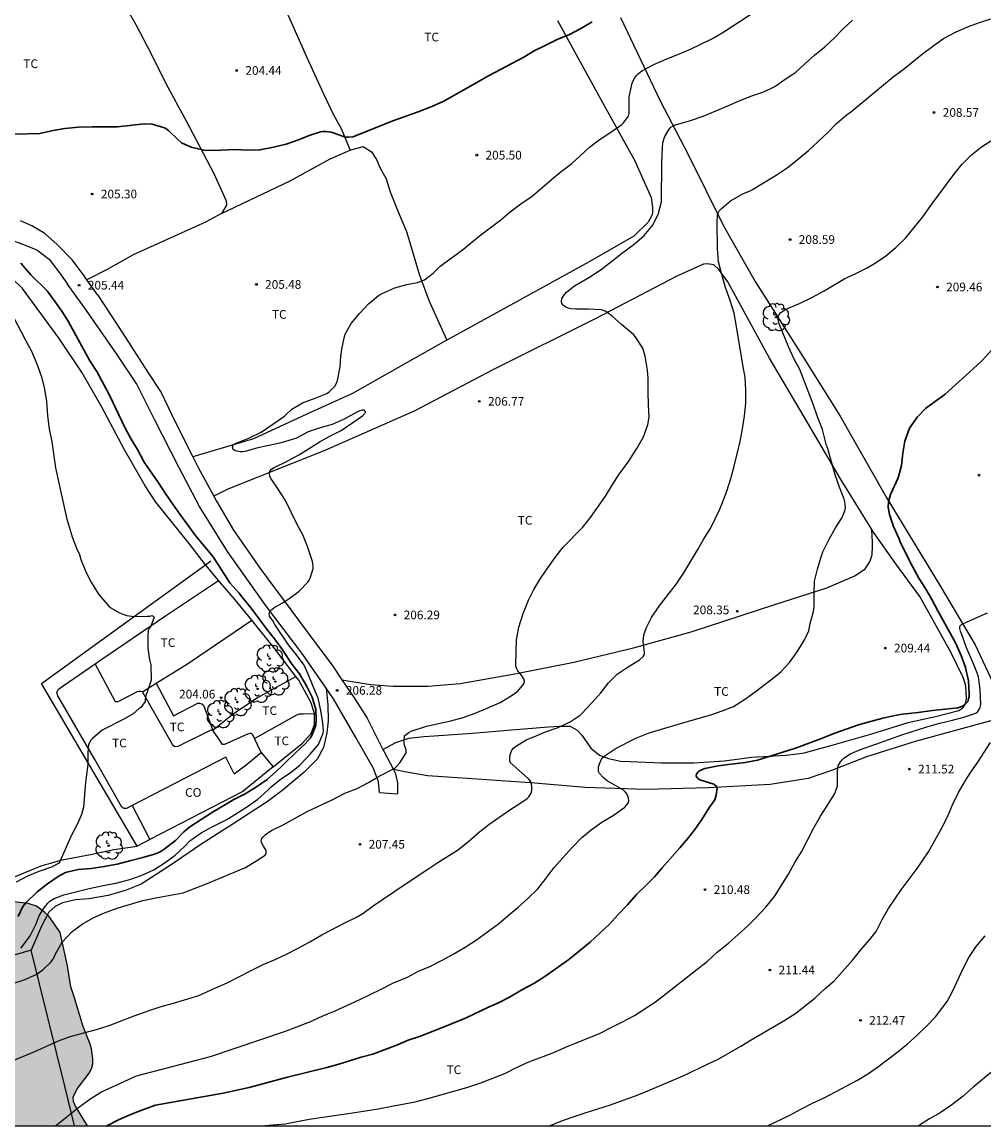
# Model space of a CAD drawing. Units: millimetres. Extents: x 578194 to 578546, y 4795790 to 4796040.
# Drawn here: x 578242 to 578325, y 4795790 to 4795885 of the extents above; entities that cross this region are included whole.
import ezdxf

# ---------------------------------------------------------------- set-up
doc = ezdxf.new("R2010")
doc.units = ezdxf.units.MM
for name, color, linetype in [('010106', 9, 'Continuous'), ('020104', 34, 'Continuous'), ('020204', 9, 'Continuous'), ('020308', 9, 'Continuous'), ('060110', 9, 'Continuous'), ('070104', 3, 'Continuous'), ('070108', 9, 'VALLA'), ('080107', 9, 'Continuous'), ('080301', 9, 'Continuous'), ('100106', 63, 'Continuous'), ('100202', 3, 'Continuous'), ('100301', 7, 'Continuous'), ('990504', 63, 'Continuous')]:
    doc.layers.add(name, color=color, linetype=linetype)
doc.layers.add('020105', color=24, linetype='Continuous', lineweight=30)
doc.styles.add('ARIAL', font='ARIAL.TTF', dxfattribs={"height": 1})
doc.linetypes.add('VALLA', pattern='A,1,[200,DONOSTI.shx,S=0.1,R=0,X=0,Y=0],1', length=2)

# ---------------------------------------------------------------- blocks, each defined once
blk = doc.blocks.new('ARBOL')
blk.add_circle((0, 0), 0.0587)
for centre, radius, start, end in [((-0.28, 0.855), 0.3, 359.28777, 173.60777), ((0.097, 0.97), 0.21, 23.15651, 160.46651), ((0.438, 0.881), 0.24, 301.57804, 139.32804), ((-0.564, 0.381), 0.532, 92.28, 254.58), ((-0.091, 0.321), 0.12, 119.14, 310.56), ((0.656, 0.288), 0.443, 319.85562, 114.76562), ((0.819, -0.249), 0.383, 235.52754, 62.02753), ((-0.556, -0.339), 0.555, 142.64, 266.54), ((-0.301, -0.676), 0.45, 213.78, 295.32), ((-0.039, -0.384), 0.21, 189.64, 323.88), ((0.299, -0.624), 0.532, 224.67, 0.24)]:
    blk.add_arc(centre, radius, start, end)
blk = doc.blocks.new('COTAPU')
blk.add_circle((0, 0), 0.075)

msp = doc.modelspace()

# ---------------------------------------------------------------- hatches: boundary and pattern name
at = {"layer": '990504'}
msp.add_hatch(color=256, dxfattribs=at).paths.add_polyline_path([(578212.226, 4795799.437), (578212.246, 4795801.589), (578212.548, 4795802.545), (578213.614, 4795803.725), (578214.694, 4795804.484), (578215.046, 4795804.784), (578215.762, 4795805.236), (578216.186, 4795805.368), (578217.466, 4795805.46), (578218.258, 4795805.644), (578219.062, 4795805.908), (578220.17, 4795806.52), (578220.59, 4795806.64), (578221.398, 4795806.764), (578223.018, 4795806.2), (578223.434, 4795806.22), (578224.23, 4795806.54), (578224.95, 4795806.9), (578225.738, 4795807.212), (578226.142, 4795807.216), (578227.366, 4795807.044), (578227.702, 4795806.76), (578228.594, 4795805.724), (578229.666, 4795804.868), (578230.058, 4795804.636), (578232.202, 4795804.628), (578232.998, 4795804.852), (578233.318, 4795805.124), (578233.606, 4795805.4), (578234.338, 4795806.536), (578234.662, 4795806.872), (578234.998, 4795807.116), (578235.798, 4795807.516), (578236.214, 4795807.576), (578236.634, 4795807.576), (578237.462, 4795807.756), (578237.798, 4795807.976), (578238.074, 4795808.276), (578238.502, 4795809.012), (578238.858, 4795809.24), (578239.602, 4795809.516), (578240.474, 4795809.584), (578240.906, 4795809.588), (578242.142, 4795809.448), (578242.874, 4795809.216), (578243.594, 4795808.652), (578243.922, 4795808.34), (578244.429, 4795807.668), (578244.897, 4795806.944), (578245.533, 4795804.052), (578245.821, 4795802.26), (578246.117, 4795801.392), (578246.881, 4795798.84), (578247.485, 4795797.308), (578247.597, 4795796.92), (578247.733, 4795796.06), (578247.721, 4795795.604), (578247.609, 4795795.172), (578247.397, 4795794.812), (578246.401, 4795793.492), (578246.021, 4795792.768), (578246.049, 4795792.364), (578246.221, 4795791.972), (578247.266, 4795790.268), (578228.61, 4795790.269), (578228.422, 4795790.973), (578227.846, 4795792.585), (578227.622, 4795793.444), (578227.57, 4795793.916), (578227.562, 4795794.776), (578227.734, 4795795.196), (578228.05, 4795795.52), (578228.41, 4795795.784), (578229.226, 4795796.236), (578230.346, 4795796.94), (578230.754, 4795797.1), (578232.55, 4795797.328), (578232.982, 4795797.308), (578233.414, 4795797.16), (578233.654, 4795796.836), (578233.786, 4795796.388), (578233.842, 4795795.996), (578233.846, 4795795.592), (578233.969, 4795794.728), (578234.161, 4795794.348), (578234.629, 4795793.608), (578235.325, 4795792.964), (578235.741, 4795792.768), (578236.149, 4795792.728), (578236.557, 4795792.856), (578236.869, 4795793.144), (578237.245, 4795793.404), (578237.677, 4795793.504), (578238.921, 4795793.504), (578239.377, 4795793.552), (578239.681, 4795793.82), (578239.697, 4795794.236), (578239.605, 4795794.712), (578239.213, 4795795.896), (578238.445, 4795798.496), (578238.013, 4795799.716), (578237.634, 4795800.54), (578237.382, 4795800.876), (578237.01, 4795801.072), (578236.21, 4795801.08), (578235.782, 4795801.044), (578234.506, 4795800.76), (578234.022, 4795800.712), (578230.902, 4795800.684), (578229.15, 4795800.328), (578228.298, 4795799.944), (578227.122, 4795799.248), (578226.47, 4795798.612), (578225.606, 4795797.596), (578224.486, 4795796.528), (578222.582, 4795794.477), (578221.406, 4795793.757), (578220.034, 4795793.229), (578218.718, 4795792.965), (578217.41, 4795792.909), (578216.11, 4795792.717), (578214.482, 4795791.905), (578213.586, 4795791.693), (578213.094, 4795791.713), (578212.622, 4795791.849), (578211.35, 4795792.369), (578210.974, 4795792.597), (578210.67, 4795792.849), (578210.402, 4795793.197), (578210.21, 4795793.597), (578210.11, 4795794.053), (578210.11, 4795794.485), (578210.198, 4795794.909), (578210.47, 4795795.241), (578211.474, 4795796.041), (578212.406, 4795796.925), (578212.498, 4795797.361), (578212.49, 4795798.221), (578212.278, 4795799.061)])

# ---------------------------------------------------------------- linework, layer by layer
at = {"layer": '010106', "flags": 128}
msp.add_lwpolyline([(578194.307, 4795790.269), (578544.297, 4795790.262), (578544.302, 4796040.255), (578194.312, 4796040.262)], close=True, dxfattribs=at)
at = {"layer": '020104', "flags": 128}
for points, elevation in [([(578241.513, 4795805.591), (578241.663, 4795805.747), (578242.317, 4795806.663), (578242.837, 4795807.683), (578243.093, 4795808.373), (578243.455, 4795808.955), (578243.839, 4795809.479), (578244.021, 4795809.627), (578244.397, 4795809.865), (578245.225, 4795810.187), (578247.41, 4795810.737), (578248.614, 4795810.983), (578249.704, 4795811.181), (578250.914, 4795811.512), (578251.904, 4795811.858), (578252.976, 4795812.354), (578253.95, 4795812.982), (578254.828, 4795813.604), (578255.646, 4795814.396), (578256.084, 4795814.846), (578257.058, 4795815.53), (578258.012, 4795816.052), (578259.049, 4795816.572), (578259.425, 4795816.782), (578261.071, 4795817.804), (578261.945, 4795818.448), (578262.793, 4795819.188), (578263.111, 4795819.504), (578264.001, 4795820.208), (578264.743, 4795820.698), (578265.575, 4795821.36), (578266.471, 4795822.32), (578267.163, 4795823.142), (578267.585, 4795824.134), (578267.599, 4795824.356), (578267.559, 4795825.006), (578267.375, 4795826.086), (578267.161, 4795827.146), (578266.725, 4795828.144), (578266.299, 4795829.208), (578265.939, 4795829.978), (578265.273, 4795830.874), (578264.603, 4795831.734), (578263.407, 4795833.504), (578263.198, 4795833.882), (578263.064, 4795834.046), (578262.952, 4795834.222), (578262.93, 4795834.434), (578263.022, 4795834.636), (578263.168, 4795834.802), (578263.34, 4795834.924), (578264.088, 4795835.362), (578264.624, 4795835.711), (578265.507, 4795836.367), (578266.255, 4795837.147), (578266.363, 4795837.317), (578266.447, 4795837.499), (578266.718, 4795838.311), (578266.718, 4795838.525), (578266.664, 4795838.941), (578266.226, 4795840.211), (578265.814, 4795841.233), (578265.3, 4795842.189), (578264.826, 4795843.187), (578264.322, 4795844.183), (578263.708, 4795845.167), (578263.088, 4795846.057), (578262.99, 4795846.255), (578262.962, 4795846.473), (578262.972, 4795846.685), (578263.102, 4795846.863), (578263.294, 4795846.995), (578264.536, 4795847.611), (578265.528, 4795848.155), (578267.326, 4795849.273), (578268.104, 4795849.713), (578269.126, 4795850.223), (578270.606, 4795851.221), (578270.962, 4795851.491), (578271.24, 4795851.781), (578271.14, 4795851.979), (578270.936, 4795851.973), (578270.734, 4795851.925), (578270.536, 4795851.841), (578269.402, 4795851.197), (578268.356, 4795850.739), (578267.308, 4795850.463), (578266.274, 4795850.105), (578265.284, 4795849.565), (578263.954, 4795849.159), (578261.842, 4795848.713), (578260.842, 4795848.403), (578260.628, 4795848.373), (578260.422, 4795848.373), (578260.002, 4795848.457), (578259.832, 4795848.589), (578259.77, 4795848.789), (578259.832, 4795848.989), (578260.022, 4795849.105), (578261.232, 4795849.581), (578262.242, 4795850.085), (578264.232, 4795851.467), (578264.376, 4795851.615), (578264.888, 4795852.067), (578265.812, 4795852.597), (578266.9, 4795853.007), (578267.904, 4795853.415), (578268.098, 4795853.555), (578268.574, 4795854.037), (578268.782, 4795854.427), (578268.854, 4795854.667), (578269.034, 4795855.723), (578269.1, 4795856.609), (578269.196, 4795857.233), (578269.406, 4795858.331), (578269.484, 4795858.535), (578269.996, 4795859.455), (578270.73, 4795860.331), (578271.484, 4795861.151), (578272.356, 4795861.861), (578272.72, 4795862.073), (578273.76, 4795862.517), (578274.802, 4795862.799), (578275.706, 4795862.98), (578276.328, 4795863.214), (578277.052, 4795863.784), (578277.668, 4795864.392), (578278.502, 4795864.992), (578279.704, 4795865.894), (578280.243, 4795866.353), (578281.165, 4795867.081), (578282.885, 4795868.395), (578283.701, 4795869.089), (578284.609, 4795869.755), (578285.583, 4795870.435), (578287.255, 4795871.865), (578288.093, 4795872.545), (578289.001, 4795873.251), (578290.529, 4795874.641), (578291.383, 4795875.287), (578292.369, 4795875.933), (578293.315, 4795876.617), (578293.457, 4795876.761), (578293.885, 4795877.327), (578293.943, 4795877.555), (578293.951, 4795878.999), (578294.217, 4795880.173), (578294.419, 4795880.611), (578294.553, 4795880.795), (578294.719, 4795880.967), (578294.921, 4795881.135), (578295.093, 4795881.251), (578296.085, 4795881.777), (578297.209, 4795882.268), (578298.149, 4795882.628), (578299.229, 4795883.102), (578300.141, 4795883.52), (578301.135, 4795884.02), (578302.122, 4795884.588), (578304.938, 4795886.448)], 206), ([(578240.526, 4795795.749), (578242.73, 4795796.691), (578244.766, 4795797.589), (578245.78, 4795797.963), (578246.944, 4795798.291), (578248.032, 4795798.563), (578249.12, 4795798.923), (578251.292, 4795799.751), (578252.588, 4795800.219), (578253.612, 4795800.557), (578254.68, 4795800.843), (578256.857, 4795801.503), (578258.253, 4795802.143), (578259.315, 4795802.587), (578261.317, 4795803.638), (578262.409, 4795804.178), (578263.449, 4795804.624), (578264.427, 4795805.072), (578265.429, 4795805.598), (578266.423, 4795806.146), (578267.467, 4795806.746), (578269.491, 4795807.792), (578270.439, 4795808.264), (578271.011, 4795808.586), (578271.903, 4795809.236), (578274.643, 4795811.114), (578276.527, 4795812.336), (578277.477, 4795812.988), (578279.145, 4795814.044), (578280.131, 4795814.808), (578281.059, 4795815.606), (578281.869, 4795816.24), (578283.677, 4795817.522), (578284.619, 4795818.114), (578285.157, 4795818.498), (578285.299, 4795818.65), (578285.537, 4795819.016), (578285.573, 4795819.218), (578285.573, 4795819.426), (578285.529, 4795819.833), (578285.427, 4795820.017), (578285.287, 4795820.187), (578284.473, 4795820.895), (578283.707, 4795821.609), (578283.657, 4795821.821), (578283.661, 4795822.053), (578283.693, 4795822.271), (578283.835, 4795822.659), (578283.985, 4795822.841), (578284.165, 4795822.987), (578285.125, 4795823.575), (578285.739, 4795823.799), (578286.745, 4795824.243), (578287.829, 4795824.613), (578288.871, 4795825.105), (578289.725, 4795825.683), (578289.879, 4795825.815), (578290.751, 4795826.751), (578291.505, 4795827.609), (578292.169, 4795828.471), (578292.917, 4795829.209), (578293.861, 4795829.857), (578294.855, 4795830.453), (578295.167, 4795830.725), (578295.273, 4795830.901), (578295.283, 4795831.115), (578295.153, 4795831.997), (578295.221, 4795832.615), (578295.449, 4795833.229), (578295.883, 4795834.085), (578296.527, 4795835.085), (578298.027, 4795836.989), (578298.655, 4795837.939), (578299.267, 4795838.965), (578299.885, 4795839.957), (578300.405, 4795840.885), (578300.965, 4795841.785), (578301.771, 4795843.432), (578301.951, 4795843.862), (578302.373, 4795844.98), (578302.711, 4795846.076), (578303.007, 4795847.136), (578303.537, 4795849.266), (578303.733, 4795850.358), (578303.887, 4795851.484), (578303.999, 4795852.566), (578304.025, 4795853.69), (578303.961, 4795854.794), (578303.763, 4795855.898), (578303.221, 4795859.18), (578303.001, 4795860.328), (578302.673, 4795861.442), (578302.265, 4795862.548), (578301.945, 4795863.674), (578301.653, 4795864.774), (578301.557, 4795865.918), (578301.539, 4795868.148), (578301.567, 4795868.794), (578301.633, 4795868.986), (578301.727, 4795869.168), (578301.871, 4795869.326), (578302.693, 4795870.032), (578303.739, 4795870.64), (578304.381, 4795870.898), (578304.573, 4795870.998), (578306.621, 4795872.242), (578307.567, 4795872.874), (578308.413, 4795873.529), (578309.423, 4795874.367), (578311.045, 4795875.897), (578311.833, 4795876.685), (578312.619, 4795877.385), (578313.173, 4795877.787), (578315.049, 4795879.349), (578315.887, 4795880.017), (578316.723, 4795880.717), (578317.581, 4795881.353), (578319.227, 4795882.699), (578320.131, 4795883.369), (578321.053, 4795884.019), (578322.135, 4795884.585), (578323.199, 4795885.059), (578324.147, 4795885.391), (578325.141, 4795885.707)], 208), ([(578240.836, 4795802.547), (578241.81, 4795802.859), (578242.888, 4795803.337), (578243.44, 4795803.737), (578244.124, 4795804.405), (578244.268, 4795804.617), (578244.38, 4795804.823), (578244.478, 4795805.051), (578245.088, 4795806.107), (578245.936, 4795807.015), (578246.804, 4795807.655), (578247.75, 4795808.195), (578248.72, 4795808.643), (578249.824, 4795809.027), (578252.03, 4795809.685), (578253.298, 4795809.944), (578255.525, 4795810.364), (578257.568, 4795811.152), (578260.881, 4795812.54), (578261.875, 4795813.144), (578262.593, 4795813.608), (578262.679, 4795813.808), (578262.659, 4795814.008), (578262.423, 4795814.37), (578262.233, 4795814.768), (578262.269, 4795814.982), (578262.381, 4795815.156), (578262.547, 4795815.332), (578262.733, 4795815.482), (578263.117, 4795815.726), (578264.119, 4795816.226), (578266.199, 4795817.366), (578268.403, 4795818.394), (578269.461, 4795818.944), (578270.497, 4795819.364), (578271.501, 4795819.868), (578272.399, 4795820.418), (578273.747, 4795821.12), (578273.897, 4795821.254), (578274.183, 4795821.556), (578274.723, 4795822.444), (578274.725, 4795822.654), (578274.677, 4795822.86), (578274.585, 4795823.056), (578274.553, 4795823.26), (578274.553, 4795823.47), (578274.603, 4795823.884), (578274.757, 4795824.054), (578274.963, 4795824.184), (578275.175, 4795824.286), (578276.493, 4795824.726), (578278.589, 4795825.201), (578279.649, 4795825.489), (578280.679, 4795825.839), (578281.727, 4795826.275), (578282.835, 4795826.777), (578283.777, 4795827.345), (578284.371, 4795827.741), (578284.915, 4795828.407), (578284.945, 4795828.611), (578284.883, 4795828.815), (578284.775, 4795828.993), (578284.637, 4795829.143), (578284.353, 4795829.511), (578284.253, 4795829.721), (578284.199, 4795829.931), (578284.201, 4795831.261), (578284.237, 4795832.165), (578284.433, 4795833.255), (578284.815, 4795834.447), (578285.279, 4795835.583), (578285.747, 4795836.527), (578286.305, 4795837.453), (578286.931, 4795838.381), (578287.583, 4795839.271), (578288.267, 4795840.149), (578289.921, 4795841.865), (578290.633, 4795842.735), (578291.927, 4795844.557), (578292.481, 4795845.505), (578293.087, 4795846.469), (578293.781, 4795847.367), (578294.011, 4795847.715), (578294.609, 4795848.67), (578295.177, 4795849.68), (578295.575, 4795850.698), (578295.693, 4795851.372), (578295.623, 4795852.452), (578295.595, 4795853.536), (578295.595, 4795854.692), (578295.545, 4795855.432), (578295.331, 4795856.624), (578295.123, 4795857.316), (578294.473, 4795858.322), (578294.321, 4795858.488), (578293.307, 4795859.364), (578292.499, 4795860.086), (578291.949, 4795860.488), (578291.737, 4795860.576), (578291.535, 4795860.616), (578290.455, 4795860.684), (578289.353, 4795860.682), (578288.923, 4795860.72), (578288.707, 4795860.778), (578288.487, 4795860.868), (578288.299, 4795860.99), (578288.161, 4795861.168), (578288.117, 4795861.37), (578288.141, 4795861.596), (578288.253, 4795861.788), (578288.379, 4795861.962), (578288.541, 4795862.138), (578289.251, 4795862.692), (578290.487, 4795863.402), (578291.531, 4795864.104), (578292.471, 4795864.814), (578293.411, 4795865.558), (578294.381, 4795866.276), (578295.243, 4795867.042), (578295.959, 4795867.894), (578296.465, 4795868.836), (578296.755, 4795869.928), (578296.767, 4795873.3), (578296.817, 4795874.618), (578296.871, 4795875.03), (578296.971, 4795875.44), (578297.059, 4795875.642), (578297.393, 4795876.218), (578297.559, 4795876.37), (578297.741, 4795876.488), (578297.945, 4795876.576), (578299.229, 4795876.948), (578300.347, 4795877.318), (578302.463, 4795878.207), (578303.451, 4795878.641), (578304.523, 4795879.065), (578305.575, 4795879.411), (578306.515, 4795879.869), (578307.391, 4795880.517), (578307.966, 4795880.876), (578308.33, 4795881.13), (578309.092, 4795881.848), (578309.936, 4795882.574), (578310.822, 4795883.296), (578311.648, 4795884.078), (578312.414, 4795884.864), (578313.192, 4795885.596)], 207), ([(578244.509, 4795790.268), (578246.508, 4795791.881), (578247.458, 4795792.557), (578248.418, 4795793.185), (578251.496, 4795794.575), (578257.873, 4795796.241), (578264.241, 4795798.393), (578265.321, 4795798.793), (578266.417, 4795799.248), (578267.485, 4795799.736), (578268.627, 4795800.19), (578270.679, 4795801.126), (578272.571, 4795802.044), (578273.651, 4795802.606), (578274.837, 4795803.096), (578275.784, 4795803.596), (578276.762, 4795804.012), (578277.88, 4795804.58), (578278.78, 4795805.064), (578279.81, 4795805.682), (578280.788, 4795806.298), (578282.678, 4795807.68), (578283.518, 4795808.404), (578284.394, 4795809.124), (578285.19, 4795809.836), (578286.074, 4795810.702), (578286.814, 4795811.624), (578287.484, 4795812.546), (578288.236, 4795813.366), (578289.006, 4795814.248), (578289.864, 4795815.14), (578290.666, 4795815.8), (578291.598, 4795816.447), (578292.666, 4795817.079), (578293.594, 4795817.745), (578293.878, 4795818.081), (578293.914, 4795818.291), (578293.908, 4795818.513), (578293.846, 4795818.707), (578293.74, 4795818.909), (578293.612, 4795819.065), (578293.456, 4795819.205), (578293.266, 4795819.337), (578292.048, 4795820.011), (578291.706, 4795820.293), (578291.406, 4795820.643), (578291.324, 4795820.829), (578291.304, 4795821.029), (578291.32, 4795821.235), (578291.386, 4795821.473), (578291.58, 4795821.879), (578291.714, 4795822.049), (578291.886, 4795822.205), (578292.84, 4795822.843), (578294.538, 4795823.687), (578295.68, 4795824.151), (578298.876, 4795825.117), (578300.99, 4795825.711), (578302.066, 4795826.069), (578302.954, 4795826.431), (578303.888, 4795827.039), (578304.824, 4795827.691), (578306.552, 4795829.007), (578307.038, 4795829.411), (578307.78, 4795830.213), (578308.438, 4795831.141), (578309.05, 4795832.117), (578309.43, 4795832.953), (578309.56, 4795833.579), (578309.842, 4795834.629), (578309.896, 4795835.071), (578309.894, 4795836.179), (578309.936, 4795837.24), (578310.19, 4795838.268), (578310.514, 4795839.336), (578310.66, 4795839.752), (578311.202, 4795840.852), (578311.748, 4795841.824), (578312.308, 4795842.732), (578312.582, 4795843.392), (578312.592, 4795843.62), (578312.548, 4795844.086), (578312.494, 4795844.288), (578312.082, 4795845.338), (578311.71, 4795846.406), (578311.092, 4795848.634), (578310.942, 4795849.034), (578310.607, 4795850.296), (578310.183, 4795851.408), (578309.811, 4795852.498), (578308.655, 4795855.484), (578308.189, 4795856.374), (578307.717, 4795857.39), (578306.873, 4795859.416), (578306.789, 4795859.818), (578306.797, 4795860.032), (578306.883, 4795860.218), (578307.037, 4795860.392), (578307.203, 4795860.524), (578307.399, 4795860.646), (578308.645, 4795861.184), (578309.705, 4795861.696), (578310.757, 4795862.266), (578312.553, 4795863.314), (578313.503, 4795863.76), (578314.471, 4795864.26), (578315.095, 4795864.622), (578316.071, 4795865.284), (578316.947, 4795865.988), (578317.761, 4795866.807), (578318.529, 4795867.713), (578319.281, 4795868.635), (578319.963, 4795869.619), (578322.019, 4795872.407), (578322.665, 4795873.197), (578323.471, 4795873.999), (578324.339, 4795874.685), (578325.259, 4795875.297)], 209), ([(578240.89, 4795859.983), (578241.896, 4795858.069), (578242.45, 4795857.049), (578242.91, 4795855.985), (578243.296, 4795854.861), (578243.547, 4795853.797), (578243.727, 4795852.715), (578243.817, 4795851.499), (578243.963, 4795850.36), (578244.179, 4795849.236), (578244.511, 4795847), (578244.955, 4795844.896), (578245.497, 4795842.57), (578245.975, 4795840.978), (578246.375, 4795839.944), (578246.489, 4795839.72), (578246.565, 4795839.522), (578246.691, 4795839.09), (578247.131, 4795838.05), (578247.573, 4795837.138), (578248.209, 4795836.102), (578249.081, 4795835.098), (578249.265, 4795834.94), (578250.027, 4795834.498), (578250.639, 4795834.262), (578251.319, 4795834.188), (578252.409, 4795834.2), (578252.625, 4795834.226), (578252.821, 4795834.28), (578252.929, 4795834.228), (578253.005, 4795834.118), (578252.713, 4795833.338), (578252.573, 4795833.162), (578252.495, 4795832.966), (578252.475, 4795832.55), (578252.479, 4795831.442), (578252.583, 4795830.62), (578252.727, 4795829.978), (578252.741, 4795828.69), (578252.395, 4795827.658), (578252.315, 4795827.464), (578252.243, 4795827.054), (578252.233, 4795826.85), (578251.871, 4795826.33), (578251.695, 4795826.218), (578251.207, 4795825.804), (578250.447, 4795825.35), (578248.529, 4795824.396), (578247.699, 4795823.68), (578247.555, 4795823.52), (578247.429, 4795823.324), (578247.349, 4795823.114), (578247.285, 4795822.466), (578247.285, 4795821.412), (578247.159, 4795820.326), (578247.089, 4795819.91), (578246.909, 4795817.752), (578246.755, 4795817.118), (578246.391, 4795816.3), (578245.873, 4795815.338), (578244.891, 4795813.055), (578244.761, 4795812.879), (578244.165, 4795812.575), (578243.085, 4795812.185), (578242.105, 4795811.785), (578241.109, 4795811.283)], 204), ([(578262.236, 4795790.268), (578264.299, 4795790.447), (578266.376, 4795790.847), (578267.552, 4795791.031), (578269.946, 4795791.369), (578272.316, 4795791.747), (578273.486, 4795791.957), (578275.496, 4795792.346), (578276.61, 4795792.634), (578279.952, 4795793.574), (578281.092, 4795793.96), (578283.248, 4795794.794), (578284.244, 4795795.3), (578285.306, 4795795.788), (578287.47, 4795796.606), (578288.408, 4795797.018), (578291.398, 4795798.232), (578292.396, 4795798.744), (578293.336, 4795799.204), (578294.418, 4795799.784), (578296.232, 4795800.956), (578299.79, 4795803.736), (578300.666, 4795804.444), (578301.552, 4795805.232), (578302.51, 4795806.01), (578304.17, 4795807.521), (578304.896, 4795808.245), (578305.73, 4795809.133), (578306.468, 4795810.045), (578307.686, 4795811.977), (578308.238, 4795812.987), (578308.822, 4795813.905), (578309.866, 4795815.963), (578310.458, 4795816.981), (578311.114, 4795817.997), (578311.672, 4795818.935), (578311.918, 4795819.571), (578311.92, 4795820.867), (578311.972, 4795821.297), (578312.166, 4795821.665), (578312.302, 4795821.813), (578312.468, 4795821.959), (578312.994, 4795822.353), (578314.048, 4795822.787), (578315.22, 4795823.187), (578317.452, 4795823.985), (578319.612, 4795824.665), (578320.734, 4795824.977), (578321.712, 4795825.209), (578322.798, 4795825.499), (578323.838, 4795825.857), (578324.006, 4795825.998), (578324.126, 4795826.168), (578324.224, 4795826.378), (578324.27, 4795826.594), (578324.214, 4795827.904), (578324.1, 4795828.748), (578324.056, 4795828.976), (578323.918, 4795829.378), (578323.494, 4795830.45), (578323.024, 4795831.482), (578322.662, 4795832.536), (578322.51, 4795832.928), (578322.466, 4795833.146), (578322.47, 4795833.358), (578322.62, 4795833.51), (578322.822, 4795833.608), (578324.856, 4795834.508)], 211), ([(578287.081, 4795790.267), (578288.056, 4795790.664), (578289.122, 4795791.042), (578290.164, 4795791.402), (578291.256, 4795791.728), (578292.352, 4795792.09), (578293.432, 4795792.494), (578294.504, 4795792.866), (578295.562, 4795793.278), (578298.6, 4795794.584), (578300.642, 4795795.544), (578301.676, 4795796.042), (578303.584, 4795797.14), (578304.476, 4795797.692), (578307.376, 4795799.374), (578308.307, 4795799.996), (578309.973, 4795801.276), (578310.857, 4795802.125), (578311.625, 4795802.767), (578313.235, 4795804.579), (578313.911, 4795805.435), (578314.675, 4795806.307), (578315.233, 4795807.033), (578315.749, 4795808.051), (578316.303, 4795809.015), (578317.393, 4795810.607), (578318.771, 4795812.463), (578319.759, 4795813.901), (578320.847, 4795815.847), (578321.383, 4795816.899), (578321.835, 4795817.949), (578322.354, 4795819.003), (578322.946, 4795820.059), (578323.352, 4795820.677), (578324.014, 4795821.635), (578325.112, 4795823.313)], 212), ([(578305.871, 4795790.267), (578307.803, 4795791.202), (578308.739, 4795791.712), (578309.771, 4795792.228), (578310.827, 4795792.726), (578311.751, 4795793.194), (578313.639, 4795794.22), (578314.579, 4795794.79), (578315.465, 4795795.414), (578317.153, 4795796.681), (578317.925, 4795797.317), (578318.781, 4795798.097), (578319.599, 4795798.885), (578320.351, 4795799.675), (578320.999, 4795800.495), (578321.377, 4795801.001), (578321.863, 4795801.905), (578322.733, 4795803.823), (578323.231, 4795804.793), (578323.875, 4795805.723), (578324.633, 4795806.649)], 213), ([(578325.361, 4795795.053), (578323.609, 4795793.603), (578322.741, 4795792.839), (578321.779, 4795792.068), (578320.753, 4795791.388), (578319.843, 4795790.87), (578318.903, 4795790.267)], 214)]:
    msp.add_lwpolyline(points, dxfattribs=dict(at, elevation=elevation))
at = {"layer": '020105', "flags": 128}
for points, elevation in [([(578241.006, 4795875.784), (578243.154, 4795875.822), (578244.296, 4795876.088), (578245.314, 4795876.266), (578246.476, 4795876.378), (578247.702, 4795876.418), (578249.848, 4795876.392), (578252.156, 4795876.66), (578252.838, 4795876.624), (578253.914, 4795876.314), (578254.1, 4795876.192), (578254.274, 4795876.052), (578255.046, 4795875.312), (578255.368, 4795875.04), (578256.198, 4795874.658), (578257.298, 4795874.398), (578257.742, 4795874.37), (578258.75, 4795874.38), (578259.897, 4795874.438), (578261.115, 4795874.389), (578262.123, 4795874.413), (578263.311, 4795874.639), (578264.399, 4795874.917), (578265.353, 4795875.251), (578266.459, 4795875.689), (578267.341, 4795875.971), (578267.575, 4795875.993), (578267.815, 4795875.993), (578268.267, 4795875.957), (578268.473, 4795875.897), (578268.667, 4795875.815), (578269.505, 4795875.521), (578269.745, 4795875.521), (578270.157, 4795875.557), (578270.373, 4795875.615), (578273.583, 4795876.919), (578275.773, 4795877.703), (578276.945, 4795878.157), (578277.923, 4795878.601), (578279.965, 4795879.725), (578281.831, 4795880.815), (578284.875, 4795882.423), (578285.773, 4795882.951), (578286.723, 4795883.405), (578287.759, 4795883.927), (578288.805, 4795884.377), (578289.845, 4795884.905), (578290.757, 4795885.463)], 205), ([(578241.281, 4795808.329), (578241.697, 4795809.173), (578241.969, 4795809.531), (578242.931, 4795810.439), (578243.805, 4795811.123), (578244.725, 4795811.765), (578245.375, 4795812.099), (578246.471, 4795812.357), (578247.594, 4795812.449), (578248.704, 4795812.62), (578249.818, 4795812.832), (578250.924, 4795813.11), (578252.034, 4795813.402), (578253.046, 4795813.706), (578253.47, 4795813.864), (578253.852, 4795814.084), (578254.85, 4795814.878), (578255.568, 4795815.62), (578256.074, 4795816.04), (578257.94, 4795817.256), (578259.886, 4795818.394), (578260.848, 4795818.89), (578261.832, 4795819.486), (578262.744, 4795820.142), (578263.57, 4795820.854), (578264.056, 4795821.308), (578264.352, 4795821.62), (578265.164, 4795822.408), (578266.03, 4795823.214), (578266.462, 4795823.698), (578266.566, 4795823.874), (578266.89, 4795824.64), (578266.94, 4795824.844), (578266.986, 4795825.282), (578266.944, 4795826.156), (578266.632, 4795827.234), (578266.13, 4795828.216), (578265.546, 4795829.246), (578264.894, 4795830.048), (578264.062, 4795831.32), (578263.392, 4795832.26), (578262.687, 4795833.13), (578261.361, 4795834.916), (578260.607, 4795835.844), (578260.307, 4795836.238), (578259.541, 4795837.094), (578258.099, 4795839.344), (578257.945, 4795839.504), (578256.543, 4795841.206), (578255.953, 4795842.026), (578255.223, 4795843.001), (578254.009, 4795844.725), (578253.379, 4795845.705), (578252.163, 4795847.497), (578251.583, 4795848.581), (578251.039, 4795849.471), (578250.521, 4795850.415), (578249.137, 4795853.317), (578248.063, 4795855.307), (578247.475, 4795856.241), (578245.598, 4795859.643), (578245.056, 4795860.501), (578244.482, 4795861.327), (578243.778, 4795862.253), (578242.388, 4795863.649), (578241.506, 4795864.65)], 205), ([(578248.936, 4795790.268), (578249.992, 4795790.811), (578251.07, 4795791.279), (578252.08, 4795791.679), (578253.138, 4795792.039), (578258.967, 4795793.095), (578261.187, 4795793.587), (578264.507, 4795794.471), (578267.883, 4795795.293), (578268.939, 4795795.597), (578270.866, 4795796.198), (578271.87, 4795796.46), (578273.974, 4795797.252), (578274.912, 4795797.652), (578275.896, 4795797.98), (578278.012, 4795798.796), (578279.918, 4795799.572), (578281.822, 4795800.488), (578282.75, 4795800.916), (578283.65, 4795801.368), (578284.712, 4795802.002), (578285.728, 4795802.55), (578286.78, 4795803.212), (578288.766, 4795804.612), (578289.66, 4795805.362), (578290.594, 4795806.118), (578291.464, 4795806.904), (578292.242, 4795807.642), (578293.01, 4795808.494), (578293.822, 4795809.334), (578294.588, 4795810.224), (578295.382, 4795810.986), (578296.136, 4795811.752), (578296.788, 4795812.511), (578298.336, 4795814.239), (578298.984, 4795815.025), (578299.606, 4795815.813), (578300.228, 4795816.695), (578300.834, 4795817.661), (578301.33, 4795818.375), (578301.466, 4795818.775), (578301.528, 4795819.405), (578301.438, 4795819.589), (578301.26, 4795819.721), (578300.052, 4795820.095), (578299.864, 4795820.231), (578299.74, 4795820.417), (578299.766, 4795820.625), (578299.906, 4795820.783), (578300.08, 4795820.901), (578300.284, 4795821.007), (578300.49, 4795821.075), (578301.64, 4795821.301), (578302.742, 4795821.457), (578303.948, 4795821.593), (578305.014, 4795821.803), (578307.21, 4795822.479), (578308.376, 4795822.867), (578310.534, 4795823.669), (578311.588, 4795824.087), (578312.646, 4795824.479), (578313.728, 4795824.843), (578314.758, 4795825.139), (578315.834, 4795825.419), (578316.86, 4795825.645), (578317.52, 4795825.769), (578318.88, 4795825.921), (578320.104, 4795826.077), (578322.288, 4795826.317), (578322.678, 4795826.457), (578322.85, 4795826.569), (578323.136, 4795826.864), (578323.206, 4795827.072), (578323.256, 4795827.296), (578323.26, 4795827.518), (578323.206, 4795828.652), (578322.944, 4795829.774), (578322.564, 4795830.828), (578322.076, 4795831.912), (578321.608, 4795832.802), (578320.55, 4795834.676), (578320.034, 4795835.65), (578319.494, 4795836.59), (578318.92, 4795837.494), (578318.376, 4795838.482), (578317.818, 4795839.566), (578317.302, 4795840.634), (578317.22, 4795840.868), (578316.754, 4795841.956), (578316.39, 4795842.986), (578316.284, 4795843.606), (578316.31, 4795844.066), (578316.482, 4795844.704), (578317.14, 4795846.144), (578317.422, 4795847.212), (578317.536, 4795848.26), (578317.712, 4795849.316), (578318.122, 4795850.428), (578318.818, 4795851.41), (578319.5, 4795852.128), (578321.2, 4795853.35), (578323.61, 4795855.536), (578324.41, 4795856.294), (578325.178, 4795857.142)], 210)]:
    msp.add_lwpolyline(points, dxfattribs=dict(at, elevation=elevation))
at = {"layer": '060110'}
for points in [[(578247.215, 4795863.227, 205.43), (578246.924, 4795863.642, 205.423), (578245.942, 4795864.938, 205.405), (578244.656, 4795866.268, 205.407), (578243.596, 4795867.198, 205.423), (578242.464, 4795867.858, 205.457), (578241.484, 4795868.31, 205.453)], [(578238.116, 4795866.269, 204.971), (578238.696, 4795866.384, 205.031), (578239.716, 4795866.614, 205.173), (578240.742, 4795866.62, 205.267), (578241.52, 4795866.358, 205.411), (578242.898, 4795865.798, 205.417), (578243.95, 4795865.008, 205.489), (578244.84, 4795863.818, 205.433), (578245.546, 4795862.85, 205.439)], [(578248.152, 4795861.894, 205.453), (578247.215, 4795863.227, 205.43)], [(578267.851, 4795827.994, 206.272), (578265.819, 4795830.899, 206.101), (578262.604, 4795835.155, 205.973), (578259.336, 4795839.778, 205.893), (578256.92, 4795843.67, 205.805), (578255.152, 4795847.066, 205.717), (578253.036, 4795851.166, 205.617), (578251.516, 4795854.23, 205.585), (578249.808, 4795856.798, 205.521), (578247.185, 4795860.57, 205.433), (578245.546, 4795862.85, 205.439)], [(578248.152, 4795861.894, 205.453), (578250.296, 4795858.634, 205.541), (578252.44, 4795855.282, 205.541), (578253.604, 4795853.502, 205.577), (578254.78, 4795851.03, 205.649), (578256.339, 4795847.947, 205.714)], [(578256.339, 4795847.947, 205.714), (578256.796, 4795847.042, 205.733), (578258.152, 4795844.561, 205.811)], [(578258.152, 4795844.561, 205.811), (578258.392, 4795844.122, 205.825), (578259.836, 4795841.638, 205.865), (578262.14, 4795838.318, 205.885), (578266.207, 4795832.867, 206.061), (578268.411, 4795829.891, 206.225), (578269.196, 4795828.736, 206.273)], [(578272.431, 4795819.003, 207.217), (578272.347, 4795819.935, 207.077), (578271.911, 4795821.071, 206.845), (578270.383, 4795823.751, 206.533), (578268.483, 4795827.091, 206.325), (578267.851, 4795827.994, 206.272)], [(578269.196, 4795828.736, 206.273), (578270.311, 4795827.095, 206.341), (578271.363, 4795825.415, 206.453), (578272.729, 4795822.713, 206.745)], [(578272.729, 4795822.713, 206.745), (578272.803, 4795822.567, 206.761), (578273.638, 4795820.984, 206.964)], [(578273.638, 4795820.984, 206.964), (578273.791, 4795820.695, 207.001), (578273.987, 4795819.847, 207.093), (578273.987, 4795819.399, 207.129), (578273.987, 4795818.883, 207.181)], [(578272.431, 4795819.003, 207.217), (578273.987, 4795818.883, 207.181)]]:
    msp.add_polyline3d(points, dxfattribs=at)
at = {"layer": '070104'}
for points in [[(578256.634, 4795903.813, 203.147), (578257.928, 4795899.935, 203.257), (578258.94, 4795897.309, 203.389), (578259.866, 4795895.325, 203.515), (578261.348, 4795892.589, 203.645), (578262.88, 4795889.417, 203.781), (578264.716, 4795885.695, 204.009), (578266.191, 4795882.323, 204.297), (578267.601, 4795879.245, 204.659), (578268.509, 4795877.387, 204.807), (578269.117, 4795876.259, 204.913), (578269.896, 4795874.385, 205.014)], [(578242.329, 4795902.517, 202.749), (578243.329, 4795900.863, 202.855), (578244.762, 4795897.583, 203.059), (578246.436, 4795893.939, 203.385), (578249.072, 4795889.359, 203.733), (578251.474, 4795885.177, 204.061), (578252.762, 4795882.709, 204.191), (578254.03, 4795880.129, 204.543), (578255.776, 4795876.918, 204.817), (578258.153, 4795872.39, 205.097), (578259.205, 4795870.012, 205.227), (578259.245, 4795869.65, 205.229), (578258.827, 4795868.938, 205.219)], [(578287.779, 4795885.579, 204.817), (578291.644, 4795878.493, 205.845), (578294.423, 4795873.517, 206.441), (578295.839, 4795870.309, 206.725), (578295.971, 4795869.477, 206.805), (578295.979, 4795869.013, 206.837), (578295.947, 4795868.809, 206.849), (578295.599, 4795868.189, 206.901), (578294.347, 4795866.985, 206.837), (578290.515, 4795864.765, 206.697), (578281.44, 4795859.769, 206.485), (578278.239, 4795858.007, 206.438)], [(578293.199, 4795885.828, 205.187), (578296.636, 4795878.633, 206.593), (578299.027, 4795874.021, 207.521), (578302.079, 4795867.869, 208.121), (578304.819, 4795863.065, 208.797), (578308.871, 4795856.681, 209.229), (578312.138, 4795851.469, 209.537), (578316.174, 4795844.385, 209.937), (578320.714, 4795836.929, 210.661), (578323.778, 4795831.729, 211.201), (578326.162, 4795826.657, 211.853)], [(578269.896, 4795874.385, 205.136), (578269.985, 4795874.423, 205.135), (578271.035, 4795874.705, 205.109), (578271.743, 4795874.263, 205.119), (578272.169, 4795873.583, 205.157), (578272.491, 4795872.847, 205.285), (578272.997, 4795871.927, 205.375), (578273.351, 4795870.801, 205.425), (578274.043, 4795869.071, 205.615), (578274.769, 4795867.375, 205.647), (578275.897, 4795863.621, 205.999), (578276.715, 4795861.372, 206.125), (578278.239, 4795858.007, 206.273)], [(578258.827, 4795868.938, 205.219), (578264.739, 4795871.755, 205.177), (578268.171, 4795873.639, 205.161), (578269.896, 4795874.385, 205.136)], [(578258.827, 4795868.938, 205.219), (578257.429, 4795868.198, 205.207), (578251.214, 4795865.376, 205.287), (578248.964, 4795864.118, 205.395), (578247.215, 4795863.227, 205.401)], [(578257.447, 4795838.653, 204.405), (578255.914, 4795840.631, 204.398), (578253.166, 4795844.055, 204.338), (578252.25, 4795845.458, 204.326), (578250.414, 4795848.61, 204.314), (578248.514, 4795852.222, 204.314), (578246.794, 4795855.202, 204.314), (578244.835, 4795858.162, 204.306), (578241.675, 4795862.454, 204.282), (578240.759, 4795863.33, 204.262), (578239.707, 4795863.674, 204.254), (578237.699, 4795863.786, 204.222), (578235.767, 4795863.862, 204.174), (578233.291, 4795864.094, 204.114), (578232.115, 4795864.31, 204.098), (578231.157, 4795864.615, 204.045)], [(578314.858, 4795841.699, 209.233), (578312.174, 4795846.053, 209.089), (578309.331, 4795850.905, 208.821), (578306.043, 4795856.449, 208.577), (578302.463, 4795863.033, 208.041), (578301.687, 4795864.117, 207.965), (578301.251, 4795864.521, 207.933), (578300.719, 4795864.601, 207.877), (578300.355, 4795864.569, 207.857), (578298.051, 4795863.525, 207.521), (578291.027, 4795859.865, 207.053), (578282.263, 4795855.49, 206.653), (578275.472, 4795851.918, 206.341), (578267.728, 4795848.506, 206.145), (578262.236, 4795846.306, 206.009), (578259.308, 4795845.138, 205.913), (578258.152, 4795844.561, 205.868)], [(578278.239, 4795858.007, 206.438), (578277.916, 4795857.83, 206.433), (578274.828, 4795856.086, 206.333), (578270.108, 4795853.406, 206.161), (578266.544, 4795851.802, 206.073), (578261.572, 4795849.494, 205.865), (578256.339, 4795847.947, 205.744)], [(578269.196, 4795828.736, 206.323), (578271.655, 4795828.319, 206.601), (578273.623, 4795828.171, 206.633), (578276.643, 4795828.174, 206.729), (578279.399, 4795828.41, 206.785), (578284.107, 4795829.25, 206.925), (578289.179, 4795830.258, 207.413), (578294.323, 4795831.474, 207.881), (578299.286, 4795832.862, 208.205), (578306.502, 4795835.206, 208.701), (578310.982, 4795836.661, 208.989), (578313.402, 4795837.701, 209.045), (578314.302, 4795838.293, 209.093), (578314.71, 4795838.909, 209.113), (578314.894, 4795839.509, 209.129), (578314.93, 4795840.229, 209.129), (578314.93, 4795840.589, 209.129), (578314.858, 4795841.699, 209.148)], [(578272.729, 4795822.713, 206.793), (578273.847, 4795823.323, 207.017), (578274.971, 4795823.703, 207.041), (578276.267, 4795823.847, 207.057), (578277.147, 4795823.887, 207.077), (578280.455, 4795824.138, 207.245), (578283.811, 4795824.41, 207.429), (578286.991, 4795824.682, 207.753), (578287.919, 4795824.734, 207.897), (578288.875, 4795824.734, 208.105), (578289.459, 4795824.398, 208.281), (578289.883, 4795823.946, 208.433), (578290.638, 4795822.822, 208.869), (578291.41, 4795822.234, 209.057), (578292.162, 4795821.93, 209.209), (578293.218, 4795821.71, 209.249), (578294.034, 4795821.674, 209.305), (578296.71, 4795821.562, 209.397), (578299.538, 4795821.562, 209.609), (578302.142, 4795821.746, 209.717), (578303.478, 4795821.918, 209.801), (578304.494, 4795822.05, 209.825), (578305.534, 4795822.102, 209.845), (578306.43, 4795822.162, 209.913), (578307.426, 4795822.234, 209.965), (578308.45, 4795822.33, 209.989), (578309.05, 4795822.422, 209.989), (578311.446, 4795823.094, 210.113), (578314.866, 4795824.082, 210.217), (578318.018, 4795825.042, 210.193), (578320.362, 4795825.562, 210.117), (578322.374, 4795826.07, 210.073), (578322.73, 4795826.306, 210.049), (578322.954, 4795826.658, 210.037), (578323.038, 4795827.073, 210.033), (578322.966, 4795828.177, 209.941), (578322.83, 4795828.653, 209.881), (578322.706, 4795828.993, 209.881), (578321.738, 4795831.009, 209.673), (578320.706, 4795832.877, 209.605), (578319.006, 4795835.913, 209.589), (578316.934, 4795838.713, 209.417), (578315.002, 4795841.465, 209.241), (578314.858, 4795841.699, 209.233)], [(578258.565, 4795837.301, 204.402), (578257.778, 4795838.227, 204.406), (578257.447, 4795838.653, 204.405)], [(578247.931, 4795830.113, 203.893), (578248.319, 4795830.38, 203.908), (578253.982, 4795834.247, 204.146), (578258.565, 4795837.301, 204.226)], [(578261.427, 4795833.855, 204.443), (578259.998, 4795835.615, 204.394), (578258.565, 4795837.301, 204.402)], [(578253.178, 4795828.427, 204.04), (578255.97, 4795830.159, 204.186), (578261.427, 4795833.855, 204.283)], [(578265.22, 4795829.021, 204.598), (578263.417, 4795831.403, 204.51), (578261.427, 4795833.855, 204.443)], [(578251.129, 4795817.892, 204.122), (578250.618, 4795817.619, 204.146), (578250.394, 4795817.627, 204.146), (578250.23, 4795817.759, 204.146), (578247.91, 4795821.859, 204.082), (578244.702, 4795827.355, 203.838), (578244.618, 4795827.667, 203.782), (578244.726, 4795827.887, 203.782), (578245.174, 4795828.215, 203.782), (578247.931, 4795830.113, 203.893)], [(578251.998, 4795827.695, 203.986), (578251.898, 4795827.723, 203.974), (578251.722, 4795827.719, 203.966), (578251.554, 4795827.679, 203.966), (578249.87, 4795826.835, 203.986), (578249.746, 4795826.819, 203.986), (578249.666, 4795826.839, 203.986), (578247.931, 4795830.113, 203.897)], [(578258.069, 4795824.375, 204.23), (578259.857, 4795825.827, 204.31), (578261.889, 4795827.175, 204.374), (578265.22, 4795829.021, 204.477)], [(578266.845, 4795825.815, 204.895), (578266.845, 4795825.827, 204.894), (578266.521, 4795826.791, 204.814), (578265.473, 4795828.687, 204.61), (578265.22, 4795829.021, 204.598)], [(578267.851, 4795827.994, 206.318), (578267.981, 4795826.578, 206.326), (578268.009, 4795825.178, 206.338), (578267.909, 4795824.166, 206.302), (578267.621, 4795822.894, 206.202), (578267.069, 4795821.87, 206.174), (578265.905, 4795820.746, 206.25), (578264.133, 4795819.226, 206.426), (578262.761, 4795818.214, 206.446), (578259.741, 4795816.25, 206.39), (578257.037, 4795814.526, 206.462), (578254.489, 4795812.778, 206.626), (578251.889, 4795811.106, 206.634), (578250.585, 4795810.575, 206.598), (578249.033, 4795810.115, 206.61), (578247.373, 4795809.835, 206.558), (578246.225, 4795809.755, 206.462), (578245.101, 4795809.487, 206.37), (578244.49, 4795809.191, 206.366), (578243.938, 4795808.679, 206.386), (578243.29, 4795807.475, 206.494), (578242.413, 4795805.42, 206.602)], [(578251.998, 4795827.695, 203.978), (578253.178, 4795828.427, 204.04)], [(578253.178, 4795828.427, 204.091), (578254.666, 4795825.623, 204.11), (578256.766, 4795826.723, 204.11), (578256.91, 4795826.723, 204.11), (578257.122, 4795826.651, 204.11), (578257.27, 4795826.527, 204.11), (578258.069, 4795824.375, 204.23)], [(578258.069, 4795824.375, 204.242), (578258.005, 4795824.387, 204.238), (578257.897, 4795824.375, 204.234), (578255.058, 4795822.971, 204.162), (578254.83, 4795822.947, 204.138), (578254.678, 4795823.039, 204.138), (578254.594, 4795823.147, 204.138), (578251.998, 4795827.695, 203.986)], [(578261.657, 4795823.666, 204.583), (578265.305, 4795825.699, 204.674), (578265.541, 4795825.779, 204.702), (578265.709, 4795825.803, 204.734), (578265.845, 4795825.807, 204.774), (578266.845, 4795825.815, 204.816)], [(578263.261, 4795821.215, 204.97), (578265.797, 4795823.255, 204.914), (578266.537, 4795824.111, 204.93), (578266.821, 4795824.867, 204.914), (578266.841, 4795825.519, 204.906), (578266.845, 4795825.815, 204.895)], [(578325.762, 4795825.373, 211.909), (578322.606, 4795824.49, 211.709), (578318.594, 4795823.398, 211.465), (578314.41, 4795822.078, 211.197), (578311.394, 4795820.91, 210.993), (578309.398, 4795820.226, 210.777), (578306.106, 4795819.69, 210.441), (578300.798, 4795819.426, 209.801), (578295.374, 4795819.278, 209.165), (578290.166, 4795819.43, 208.653), (578285.819, 4795819.826, 208.029), (578280.855, 4795820.171, 207.677), (578276.579, 4795820.443, 207.421), (578274.751, 4795820.759, 207.181), (578273.638, 4795820.984, 206.999)], [(578261.657, 4795823.666, 204.463), (578261.505, 4795823.979, 204.446), (578261.389, 4795824.103, 204.442), (578261.249, 4795824.103, 204.442), (578261.045, 4795824.051, 204.442), (578259.077, 4795823.155, 204.386), (578258.909, 4795823.159, 204.358), (578258.781, 4795823.327, 204.358), (578258.069, 4795824.375, 204.242)], [(578262.241, 4795822.459, 204.53), (578261.657, 4795823.666, 204.463)], [(578240.974, 4795811.747, 203.746), (578243.262, 4795812.699, 203.862), (578245.086, 4795813.207, 203.994), (578247.534, 4795813.662, 204.066), (578249.537, 4795814.106, 204.17), (578251.553, 4795814.379, 204.254)]]:
    msp.add_polyline3d(points, dxfattribs=at)
at = {"layer": '070108'}
for points in [[(578251.553, 4795814.379, 206.05), (578243.31, 4795828.419, 205.118), (578257.447, 4795838.653, 205.986)], [(578257.447, 4795838.653, 205.986), (578257.898, 4795838.979, 206.014)], [(578252.645, 4795814.959, 206.05), (578251.553, 4795814.379, 206.05)], [(578242.413, 4795805.42, 207.39), (578209.798, 4795795.909, 207.502), (578209.556, 4795795.832, 207.508)], [(578246.138, 4795790.268, 209.816), (578245.305, 4795793.676, 208.498), (578242.413, 4795805.42, 207.39)]]:
    msp.add_polyline3d(points, dxfattribs=at)
at = {"layer": '080107'}
for points in [[(578259.917, 4795820.633, 206.308), (578260.933, 4795821.403, 205.678), (578262.241, 4795822.459, 205.526)], [(578262.241, 4795822.459, 205.526), (578263.261, 4795821.215, 205.21)], [(578259.181, 4795822.057, 206.315), (578251.129, 4795817.892, 206.241)], [(578259.917, 4795820.633, 206.308), (578259.181, 4795822.057, 206.315)], [(578263.261, 4795821.215, 205.21), (578260.665, 4795819.107, 206.05), (578252.645, 4795814.959, 206.226)], [(578251.129, 4795817.892, 206.241), (578252.645, 4795814.959, 206.226)]]:
    msp.add_polyline3d(points, dxfattribs=at)
at = {"layer": '100106', "elevation": 211.025, "flags": 128}
msp.add_lwpolyline([(578247.266, 4795790.268), (578246.221, 4795791.972), (578246.049, 4795792.364), (578246.021, 4795792.768), (578246.401, 4795793.492), (578247.397, 4795794.812), (578247.609, 4795795.172), (578247.721, 4795795.604), (578247.733, 4795796.06), (578247.597, 4795796.92), (578247.485, 4795797.308), (578246.881, 4795798.84), (578246.117, 4795801.392), (578245.821, 4795802.26), (578245.533, 4795804.052), (578244.897, 4795806.944), (578244.429, 4795807.668), (578243.922, 4795808.34), (578243.594, 4795808.652), (578242.874, 4795809.216), (578242.142, 4795809.448), (578240.906, 4795809.588)], dxfattribs=at)

# ---------------------------------------------------------------- block references
at = {"layer": '020204', "rotation": 359.9987685839998}
for p in [(578260.125, 4795881.265, 204.436), (578320.235, 4795877.643, 208.572), (578280.826, 4795873.963, 205.502), (578247.667, 4795870.61, 205.3), (578307.823, 4795866.684, 208.588), (578246.547, 4795862.75, 205.44), (578261.825, 4795862.816, 205.478), (578320.528, 4795862.596, 209.462), (578281.039, 4795852.737, 206.768), (578324.108, 4795846.372, 210.492), (578303.28, 4795834.641, 208.35), (578273.767, 4795834.321, 206.288), (578316.036, 4795831.461, 209.438), (578258.786, 4795827.183, 204.06), (578268.787, 4795827.814, 206.284), (578318.104, 4795821.029, 211.52), (578270.751, 4795814.546, 207.452), (578300.496, 4795810.637, 210.484), (578306.088, 4795803.702, 211.44), (578313.887, 4795799.369, 212.47)]:
    msp.add_blockref('COTAPU', p, dxfattribs=at)
at = {"layer": '100202', "rotation": 359.9987685839998}
for p in [(578306.599, 4795859.989, 212.619), (578262.977, 4795830.559, 205.712), (578261.945, 4795827.943, 206.416), (578263.449, 4795828.571, 206.42), (578260.189, 4795826.799, 206.26), (578258.693, 4795825.767, 206.556), (578249.097, 4795814.427, 212.072)]:
    msp.add_blockref('ARBOL', p, dxfattribs=at)

# ---------------------------------------------------------------- texts
at = {"layer": '020308', "style": 'ARIAL'}
for s, p in [('204.44', (578260.875, 4795880.89, 204.43)), ('208.57', (578320.985, 4795877.268, 208.566)), ('205.50', (578281.576, 4795873.588, 205.496)), ('205.30', (578248.417, 4795870.235, 205.294)), ('208.59', (578308.573, 4795866.309, 208.582)), ('205.48', (578262.575, 4795862.441, 205.472)), ('205.44', (578247.297, 4795862.375, 205.434)), ('209.46', (578321.278, 4795862.221, 209.456)), ('206.77', (578281.789, 4795852.362, 206.762)), ('206.29', (578274.517, 4795833.946, 206.282)), ('208.35', (578299.464, 4795834.378, 208.344)), ('209.44', (578316.786, 4795831.086, 209.432)), ('206.28', (578269.537, 4795827.439, 206.278)), ('204.06', (578255.16, 4795827.117, 204.054)), ('211.52', (578318.854, 4795820.654, 211.514)), ('207.45', (578271.501, 4795814.171, 207.446)), ('210.48', (578301.246, 4795810.262, 210.478)), ('211.44', (578306.838, 4795803.327, 211.434)), ('212.47', (578314.637, 4795798.994, 212.464))]:
    msp.add_text(s, height=0.75, rotation=359.99877, dxfattribs=at).set_placement(p)
at = {"layer": '080301', "style": 'ARIAL'}
msp.add_text('CO', height=0.75, rotation=359.99877, dxfattribs=at).set_placement((578255.675, 4795818.637))
at = {"layer": '100301', "style": 'ARIAL'}
for p in [(578276.297, 4795883.772), (578241.738, 4795881.469), (578263.164, 4795859.857), (578284.352, 4795842.107), (578253.574, 4795831.56), (578301.276, 4795827.347), (578262.337, 4795825.696), (578254.354, 4795824.288), (578249.383, 4795822.904), (578263.377, 4795823.088), (578278.212, 4795794.728)]:
    msp.add_text('TC', height=0.75, rotation=359.99877, dxfattribs=at).set_placement(p)

doc.saveas('drawing.dxf')
